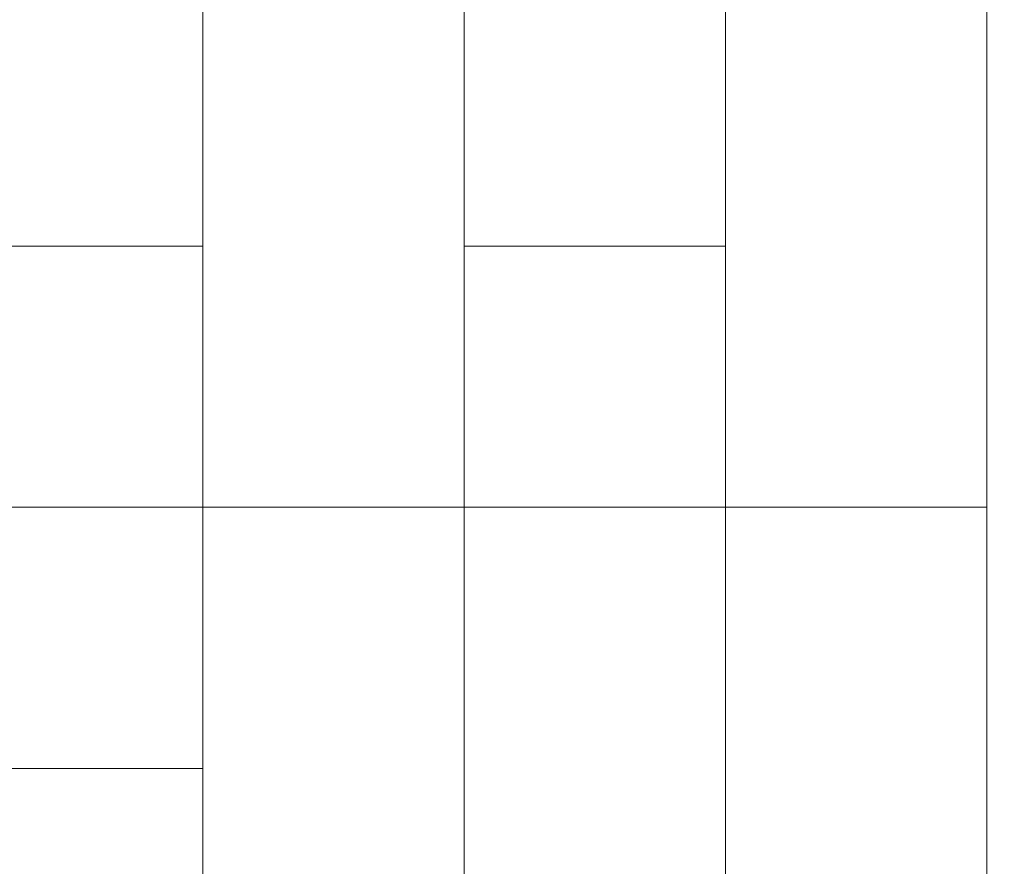
# Model space of a CAD drawing. Units: millimetres. Extents: x 3038 to 10038, y -5127 to 2873.
# Drawn here: x 6331 to 6335, y -1575 to -1571 of the extents above; entities that cross this region are included whole.
import ezdxf

# ---------------------------------------------------------------- set-up
doc = ezdxf.new("R2010")
doc.units = ezdxf.units.MM
doc.linetypes.add('PDF_IMPORT', pattern=[1, 0.8, -0.2])
doc.layers.add('МАФЫ НАШИ', color=250, linetype='Continuous', lineweight=25)

# ---------------------------------------------------------------- blocks, each defined once
blk = doc.blocks.new('нголбш8д7')
at = {"layer": 'МАФЫ НАШИ', "color": 7, "lineweight": 13}
for points in [[(8888.7017, 620.3722), (8888.7017, 603.1369), (8886.2395, 599.4437), (8886.2395, 617.91), (8888.7017, 620.3722), (8888.7017, 603.1369), (8892.395, 605.5991), (8892.395, 622.8344)], [(8888.7017, 620.3722), (8888.7017, 603.1369), (8892.395, 605.5991), (8892.395, 622.8344), (8888.7017, 620.3722), (8886.2395, 617.91), (8886.2395, 599.4437), (8888.7017, 603.1369)], [(8886.2395, 617.91), (8881.3152, 615.4478), (8881.3152, 598.2126), (8886.2395, 599.4437)], [(8886.2395, 617.91), (8881.3152, 615.4478), (8881.3152, 598.2126), (8886.2395, 599.4437)], [(8887.4706, 611.7546), (8887.4706, 612.9856), (8887.4706, 614.2167), (8887.4706, 612.9856), (8887.4706, 614.2167), (8888.7017, 614.2167), (8887.4706, 614.2167), (8886.2395, 614.2167), (8886.2395, 612.9856), (8885.0084, 612.9856), (8886.2395, 612.9856), (8887.4706, 612.9856), (8888.7017, 612.9856), (8887.4706, 612.9856), (8887.4706, 611.7546), (8887.4706, 610.5235), (8887.4706, 609.2924), (8887.4706, 610.5235)], [(8889.9328, 599.4437), (8889.9328, 598.2126), (8889.9328, 596.9815), (8889.9328, 612.9856), (8889.9328, 614.2167), (8889.9328, 612.9856), (8889.9328, 611.7546), (8889.9328, 610.5235), (8889.9328, 609.2924), (8889.9328, 605.5991), (8889.9328, 604.368), (8889.9328, 603.1369), (8889.9328, 601.9058), (8889.9328, 600.6747)], [(8889.9328, 599.4437), (8889.9328, 598.2126), (8889.9328, 596.9815), (8889.9328, 612.9856), (8889.9328, 614.2167), (8889.9328, 612.9856), (8889.9328, 611.7546), (8889.9328, 610.5235), (8889.9328, 609.2924), (8889.9328, 605.5991), (8889.9328, 604.368), (8889.9328, 603.1369), (8889.9328, 601.9058), (8889.9328, 600.6747)], [(8889.9328, 600.6747), (8889.9328, 599.4437), (8889.9328, 598.2126), (8889.9328, 596.9815), (8889.9328, 612.9856), (8889.9328, 614.2167), (8889.9328, 612.9856), (8889.9328, 611.7546), (8889.9328, 610.5235), (8889.9328, 609.2924), (8889.9328, 605.5991), (8889.9328, 604.368), (8889.9328, 603.1369), (8889.9328, 601.9058)], [(8885.0084, 595.7504), (8885.0084, 612.9856), (8887.4706, 612.9856), (8887.4706, 595.7504)], [(8886.2395, 612.9856), (8885.0084, 612.9856), (8885.0084, 595.7504), (8886.2395, 595.7504)], [(8885.0084, 595.7504), (8885.0084, 612.9856), (8887.4706, 612.9856), (8887.4706, 595.7504)], [(8886.2395, 612.9856), (8885.0084, 612.9856), (8885.0084, 595.7504), (8886.2395, 595.7504)], [(8885.0084, 612.9856), (8887.4706, 612.9856), (8887.4706, 595.7504), (8885.0084, 595.7504)], [(8886.2395, 612.9856), (8886.2395, 596.9815), (8886.2395, 595.7504), (8886.2395, 612.9856), (8886.2395, 595.7504)], [(8886.2395, 612.9856), (8886.2395, 595.7504), (8886.2395, 612.9856), (8886.2395, 595.7504), (8886.2395, 596.9815)], [(8886.2395, 596.9815), (8886.2395, 598.2126), (8886.2395, 599.4437), (8886.2395, 600.6747), (8886.2395, 601.9058), (8886.2395, 603.1369), (8886.2395, 604.368), (8886.2395, 605.5991), (8886.2395, 609.2924), (8886.2395, 610.5235), (8886.2395, 611.7546), (8886.2395, 612.9856)], [(8886.2395, 611.7546), (8886.2395, 610.5235), (8886.2395, 611.7546), (8886.2395, 612.9856)], [(8887.4706, 595.7504), (8887.4706, 612.9856), (8888.7017, 612.9856), (8888.7017, 595.7504)], [(8887.4706, 595.7504), (8887.4706, 612.9856), (8888.7017, 612.9856), (8888.7017, 595.7504)], [(8888.7017, 595.7504), (8888.7017, 612.9856), (8888.7017, 595.7504), (8889.9328, 596.9815), (8889.9328, 612.9856), (8888.7017, 612.9856), (8888.7017, 595.7504), (8888.7017, 612.9856)], [(8888.7017, 595.7504), (8888.7017, 612.9856), (8888.7017, 595.7504), (8888.7017, 612.9856), (8889.9328, 612.9856), (8889.9328, 596.9815), (8888.7017, 595.7504), (8888.7017, 612.9856)], [(8889.9328, 611.7546), (8889.9328, 612.9856), (8889.9328, 611.7546), (8889.9328, 610.5235)], [(8886.2395, 610.5235), (8886.2395, 611.7546), (8886.2395, 610.5235), (8886.2395, 611.7546)], [(8888.7017, 610.5235), (8888.7017, 611.7546), (8887.4706, 611.7546), (8887.4706, 610.5235)], [(8888.7017, 610.5235), (8888.7017, 611.7546), (8887.4706, 611.7546), (8887.4706, 610.5235)], [(8888.7017, 611.7546), (8888.7017, 610.5235), (8888.7017, 609.2924), (8888.7017, 610.5235)], [(8886.2395, 609.2924), (8886.2395, 610.5235), (8866.5421, 610.5235), (8866.5421, 609.2924), (8886.2395, 609.2924), (8866.5421, 609.2924)], [(8886.2395, 609.2924), (8866.5421, 609.2924), (8866.5421, 610.5235), (8886.2395, 610.5235), (8866.5421, 610.5235), (8886.2395, 610.5235), (8866.5421, 610.5235), (8886.2395, 610.5235), (8866.5421, 610.5235), (8886.2395, 610.5235), (8866.5421, 610.5235), (8886.2395, 610.5235), (8866.5421, 610.5235), (8886.2395, 610.5235), (8866.5421, 610.5235), (8886.2395, 610.5235)], [(8886.2395, 609.2924), (8866.5421, 609.2924), (8886.2395, 609.2924), (8866.5421, 609.2924), (8866.5421, 610.5235), (8886.2395, 610.5235), (8886.2395, 609.2924), (8886.2395, 610.5235), (8866.5421, 610.5235), (8886.2395, 610.5235), (8866.5421, 610.5235), (8886.2395, 610.5235), (8866.5421, 610.5235), (8886.2395, 610.5235), (8866.5421, 610.5235), (8886.2395, 610.5235), (8866.5421, 610.5235), (8886.2395, 610.5235), (8866.5421, 610.5235), (8886.2395, 610.5235), (8866.5421, 610.5235), (8866.5421, 609.2924)], [(8866.5421, 609.2924), (8866.5421, 610.5235), (8886.2395, 610.5235), (8886.2395, 609.2924)], [(8866.5421, 610.5235), (8866.5421, 609.2924), (8886.2395, 609.2924), (8886.2395, 610.5235)], [(8886.2395, 609.2924), (8886.2395, 610.5235), (8886.2395, 609.2924), (8886.2395, 608.0613), (8886.2395, 606.8302), (8886.2395, 605.5991), (8886.2395, 604.368), (8886.2395, 603.1369), (8886.2395, 601.9058), (8886.2395, 600.6747), (8886.2395, 601.9058), (8886.2395, 603.1369), (8886.2395, 604.368), (8886.2395, 605.5991), (8886.2395, 606.8302), (8886.2395, 608.0613)], [(8888.7017, 609.2924), (8888.7017, 610.5235), (8887.4706, 610.5235), (8887.4706, 609.2924)], [(8888.7017, 609.2924), (8888.7017, 610.5235), (8887.4706, 610.5235), (8887.4706, 609.2924)], [(8887.4706, 610.5235), (8887.4706, 609.2924)], [(8887.4706, 610.5235), (8888.7017, 610.5235)], [(8889.9328, 610.5235), (8889.9328, 609.2924)], [(8889.9328, 609.2924), (8889.9328, 610.5235), (8889.9328, 609.2924), (8889.9328, 610.5235)], [(8886.2395, 606.8302), (8866.5421, 606.8302), (8886.2395, 606.8302), (8866.5421, 606.8302), (8866.5421, 608.0613), (8886.2395, 608.0613), (8866.5421, 608.0613), (8866.5421, 609.2924), (8886.2395, 609.2924), (8866.5421, 609.2924), (8886.2395, 609.2924), (8886.2395, 608.0613)], [(8886.2395, 608.0613), (8866.5421, 608.0613), (8866.5421, 609.2924), (8886.2395, 609.2924)], [(8886.2395, 606.8302), (8886.2395, 608.0613), (8866.5421, 608.0613), (8866.5421, 609.2924), (8886.2395, 609.2924), (8866.5421, 609.2924), (8886.2395, 609.2924), (8886.2395, 608.0613), (8866.5421, 608.0613), (8866.5421, 606.8302), (8886.2395, 606.8302), (8866.5421, 606.8302)], [(8886.2395, 608.0613), (8866.5421, 608.0613), (8866.5421, 609.2924), (8886.2395, 609.2924)], [(8866.5421, 609.2924), (8866.5421, 608.0613), (8886.2395, 608.0613), (8886.2395, 609.2924)], [(8866.5421, 608.0613), (8866.5421, 609.2924), (8886.2395, 609.2924), (8886.2395, 608.0613)], [(8886.2395, 609.2924), (8887.4706, 609.2924)], [(8888.7017, 605.5991), (8888.7017, 609.2924), (8887.4706, 609.2924), (8887.4706, 605.5991)], [(8888.7017, 605.5991), (8888.7017, 609.2924), (8887.4706, 609.2924), (8887.4706, 605.5991)], [(8887.4706, 609.2924), (8887.4706, 605.5991), (8888.7017, 605.5991), (8888.7017, 609.2924)], [(8889.9328, 609.2924), (8889.9328, 605.5991), (8889.9328, 609.2924), (8889.9328, 605.5991)], [(8889.9328, 609.2924), (8889.9328, 605.5991), (8889.9328, 609.2924), (8889.9328, 605.5991)], [(8886.2395, 606.8302), (8886.2395, 608.0613), (8866.5421, 608.0613), (8866.5421, 606.8302), (8886.2395, 606.8302), (8866.5421, 606.8302)], [(8886.2395, 606.8302), (8866.5421, 606.8302), (8886.2395, 606.8302), (8866.5421, 606.8302), (8866.5421, 608.0613), (8886.2395, 608.0613)], [(8866.5421, 608.0613), (8866.5421, 606.8302), (8886.2395, 606.8302), (8886.2395, 608.0613)], [(8866.5421, 606.8302), (8866.5421, 608.0613), (8886.2395, 608.0613), (8886.2395, 606.8302)]]:
    blk.add_lwpolyline(points, close=True, dxfattribs=at)
for points in [[(8875.1597, 593.2882), (8875.1597, 598.2126), (8883.7773, 598.2126), (8887.4706, 595.7504), (8887.4706, 612.9856), (8888.7017, 612.9856), (8888.7017, 614.2167), (8887.4706, 614.2167), (8887.4706, 615.4478), (8888.7017, 615.4478), (8888.7017, 614.2167), (8888.7017, 612.9856), (8888.7017, 611.7546), (8887.4706, 611.7546), (8888.7017, 611.7546), (8888.7017, 610.5235), (8888.7017, 609.2924)], [(8888.7017, 611.7546), (8888.7017, 610.5235), (8888.7017, 609.2924), (8887.4706, 609.2924), (8888.7017, 609.2924)], [(8889.9328, 611.7546), (8889.9328, 610.5235), (8889.9328, 609.2924), (8889.9328, 605.5991)], [(8886.2395, 611.7546), (8886.2395, 610.5235), (8886.2395, 609.2924), (8886.2395, 608.0613), (8886.2395, 606.8302)], [(8886.2395, 615.4478), (8886.2395, 614.2167), (8886.2395, 615.4478), (8886.2395, 614.2167), (8886.2395, 615.4478), (8886.2395, 614.2167), (8886.2395, 615.4478), (8887.4706, 615.4478), (8887.4706, 614.2167), (8887.4706, 615.4478), (8888.7017, 615.4478), (8888.7017, 614.2167), (8888.7017, 615.4478), (8889.9328, 615.4478), (8888.7017, 615.4478), (8888.7017, 614.2167), (8888.7017, 612.9856), (8888.7017, 611.7546), (8888.7017, 610.5235), (8888.7017, 609.2924), (8888.7017, 605.5991)], [(8886.2395, 596.9815), (8886.2395, 612.9856), (8886.2395, 595.7504), (8886.2395, 612.9856), (8886.2395, 595.7504), (8886.2395, 612.9856), (8886.2395, 596.9815)], [(8886.2395, 596.9815), (8886.2395, 612.9856), (8886.2395, 611.7546), (8886.2395, 610.5235), (8886.2395, 611.7546), (8886.2395, 612.9856), (8886.2395, 614.2167), (8886.2395, 612.9856), (8885.0084, 612.9856), (8886.2395, 612.9856), (8886.2395, 614.2167), (8887.4706, 614.2167), (8886.2395, 614.2167), (8886.2395, 612.9856), (8886.2395, 614.2167), (8886.2395, 612.9856), (8886.2395, 614.2167), (8886.2395, 612.9856), (8885.0084, 612.9856), (8887.4706, 612.9856), (8885.0084, 612.9856), (8886.2395, 612.9856), (8887.4706, 612.9856), (8885.0084, 612.9856)], [(8886.2395, 606.8302), (8886.2395, 608.0613), (8886.2395, 609.2924), (8886.2395, 605.5991)], [(8886.2395, 606.8302), (8886.2395, 608.0613), (8886.2395, 609.2924), (8886.2395, 610.5235), (8886.2395, 609.2924), (8886.2395, 610.5235), (8886.2395, 611.7546), (8886.2395, 612.9856), (8886.2395, 614.2167), (8886.2395, 612.9856), (8886.2395, 596.9815)], [(8886.2395, 605.5991), (8886.2395, 609.2924), (8886.2395, 605.5991), (8886.2395, 609.2924), (8886.2395, 605.5991), (8886.2395, 609.2924), (8886.2395, 605.5991), (8886.2395, 609.2924), (8886.2395, 610.5235), (8886.2395, 609.2924), (8886.2395, 610.5235), (8886.2395, 611.7546), (8886.2395, 612.9856), (8886.2395, 611.7546), (8886.2395, 612.9856), (8886.2395, 611.7546), (8886.2395, 612.9856), (8886.2395, 611.7546), (8886.2395, 610.5235), (8886.2395, 609.2924), (8886.2395, 605.5991)], [(8886.2395, 612.9856), (8886.2395, 596.9815), (8886.2395, 612.9856)], [(8886.2395, 612.9856), (8886.2395, 596.9815), (8886.2395, 612.9856)], [(8886.2395, 612.9856), (8886.2395, 596.9815), (8886.2395, 612.9856)], [(8886.2395, 612.9856), (8886.2395, 596.9815), (8886.2395, 612.9856)], [(8886.2395, 612.9856), (8886.2395, 596.9815), (8886.2395, 612.9856)], [(8887.4706, 595.7504), (8887.4706, 612.9856), (8887.4706, 595.7504)], [(8887.4706, 595.7504), (8887.4706, 612.9856), (8887.4706, 595.7504)], [(8887.4706, 595.7504), (8887.4706, 612.9856), (8887.4706, 595.7504)], [(8889.9328, 596.9815), (8889.9328, 612.9856), (8889.9328, 596.9815), (8888.7017, 596.9815), (8889.9328, 596.9815), (8889.9328, 595.7504), (8888.7017, 595.7504), (8889.9328, 596.9815), (8889.9328, 612.9856), (8888.7017, 612.9856), (8888.7017, 611.7546), (8888.7017, 610.5235), (8888.7017, 609.2924), (8888.7017, 610.5235), (8888.7017, 609.2924), (8889.9328, 609.2924), (8889.9328, 610.5235)], [(8888.7017, 595.7504), (8888.7017, 612.9856), (8888.7017, 595.7504)], [(8888.7017, 595.7504), (8888.7017, 612.9856), (8888.7017, 595.7504), (8888.7017, 612.9856)], [(8888.7017, 612.9856), (8888.7017, 595.7504)], [(8889.9328, 596.9815), (8889.9328, 612.9856), (8889.9328, 596.9815)], [(8889.9328, 596.9815), (8889.9328, 612.9856), (8889.9328, 596.9815)], [(8886.2395, 610.5235), (8886.2395, 611.7546), (8886.2395, 610.5235)], [(8886.2395, 610.5235), (8886.2395, 611.7546), (8886.2395, 610.5235)], [(8886.2395, 611.7546), (8886.2395, 610.5235)], [(8887.4706, 610.5235), (8887.4706, 611.7546), (8887.4706, 610.5235)], [(8887.4706, 610.5235), (8887.4706, 611.7546), (8887.4706, 610.5235)], [(8889.9328, 611.7546), (8889.9328, 610.5235), (8889.9328, 609.2924), (8888.7017, 609.2924)], [(8888.7017, 611.7546), (8888.7017, 610.5235), (8888.7017, 611.7546)], [(8889.9328, 611.7546), (8889.9328, 610.5235), (8889.9328, 611.7546)], [(8889.9328, 610.5235), (8889.9328, 611.7546), (8889.9328, 610.5235)], [(8889.9328, 611.7546), (8889.9328, 610.5235), (8889.9328, 611.7546)], [(8889.9328, 610.5235), (8889.9328, 611.7546), (8889.9328, 610.5235)], [(8889.9328, 611.7546), (8889.9328, 610.5235)], [(8889.9328, 610.5235), (8889.9328, 611.7546), (8889.9328, 610.5235)], [(8886.2395, 610.5235), (8866.5421, 610.5235), (8886.2395, 610.5235)], [(8886.2395, 610.5235), (8866.5421, 610.5235), (8886.2395, 610.5235)], [(8886.2395, 610.5235), (8866.5421, 610.5235), (8886.2395, 610.5235)], [(8886.2395, 610.5235), (8866.5421, 610.5235), (8886.2395, 610.5235)], [(8886.2395, 610.5235), (8866.5421, 610.5235), (8886.2395, 610.5235)], [(8886.2395, 610.5235), (8866.5421, 610.5235), (8886.2395, 610.5235)], [(8886.2395, 610.5235), (8886.2395, 610.5235)], [(8886.2395, 610.5235), (8886.2395, 610.5235)], [(8886.2395, 610.5235), (8886.2395, 610.5235)], [(8886.2395, 610.5235), (8886.2395, 610.5235)], [(8886.2395, 610.5235), (8886.2395, 610.5235)], [(8886.2395, 609.2924), (8886.2395, 610.5235)], [(8886.2395, 609.2924), (8886.2395, 610.5235)], [(8886.2395, 610.5235), (8886.2395, 610.5235)], [(8886.2395, 610.5235), (8886.2395, 610.5235)], [(8886.2395, 610.5235), (8886.2395, 610.5235)], [(8886.2395, 610.5235), (8886.2395, 610.5235)], [(8886.2395, 610.5235), (8886.2395, 609.2924)], [(8886.2395, 610.5235), (8886.2395, 610.5235)], [(8886.2395, 609.2924), (8886.2395, 610.5235), (8886.2395, 609.2924)], [(8886.2395, 610.5235), (8886.2395, 610.5235)], [(8886.2395, 610.5235), (8886.2395, 610.5235)], [(8886.2395, 610.5235), (8886.2395, 610.5235)], [(8886.2395, 610.5235), (8886.2395, 609.2924), (8886.2395, 610.5235)], [(8886.2395, 610.5235), (8886.2395, 610.5235)], [(8886.2395, 610.5235), (8886.2395, 609.2924), (8886.2395, 610.5235)], [(8886.2395, 610.5235), (8886.2395, 610.5235)], [(8886.2395, 609.2924), (8886.2395, 610.5235), (8886.2395, 609.2924)], [(8886.2395, 610.5235), (8886.2395, 610.5235)], [(8886.2395, 610.5235), (8886.2395, 610.5235)], [(8886.2395, 610.5235), (8886.2395, 610.5235)], [(8886.2395, 610.5235), (8886.2395, 609.2924), (8886.2395, 610.5235)], [(8886.2395, 610.5235), (8886.2395, 609.2924), (8886.2395, 610.5235)], [(8886.2395, 610.5235), (8886.2395, 610.5235)], [(8886.2395, 610.5235), (8886.2395, 610.5235)], [(8886.2395, 610.5235), (8886.2395, 610.5235)], [(8886.2395, 610.5235), (8886.2395, 609.2924), (8886.2395, 610.5235)], [(8886.2395, 610.5235), (8886.2395, 609.2924), (8886.2395, 610.5235)], [(8886.2395, 609.2924), (8886.2395, 610.5235), (8886.2395, 609.2924), (8886.2395, 610.5235)], [(8886.2395, 610.5235), (8886.2395, 610.5235)], [(8886.2395, 610.5235), (8886.2395, 610.5235)], [(8887.4706, 610.5235), (8887.4706, 609.2924)], [(8887.4706, 609.2924), (8887.4706, 610.5235), (8887.4706, 609.2924)], [(8887.4706, 610.5235), (8887.4706, 610.5235)], [(8887.4706, 610.5235), (8887.4706, 610.5235)], [(8887.4706, 609.2924), (8887.4706, 610.5235), (8887.4706, 609.2924)], [(8887.4706, 610.5235), (8887.4706, 610.5235)], [(8887.4706, 610.5235), (8887.4706, 610.5235)], [(8887.4706, 610.5235), (8887.4706, 610.5235)], [(8888.7017, 609.2924), (8888.7017, 610.5235)], [(8888.7017, 609.2924), (8888.7017, 610.5235), (8888.7017, 609.2924)], [(8888.7017, 610.5235), (8888.7017, 610.5235)], [(8888.7017, 610.5235), (8888.7017, 610.5235)], [(8888.7017, 610.5235), (8888.7017, 610.5235)], [(8888.7017, 610.5235), (8888.7017, 610.5235)], [(8888.7017, 610.5235), (8888.7017, 610.5235)], [(8888.7017, 610.5235), (8888.7017, 610.5235)], [(8888.7017, 610.5235), (8888.7017, 610.5235)], [(8889.9328, 609.2924), (8889.9328, 610.5235), (8889.9328, 609.2924)], [(8889.9328, 610.5235), (8889.9328, 610.5235)], [(8889.9328, 609.2924), (8889.9328, 610.5235), (8889.9328, 609.2924)], [(8889.9328, 610.5235), (8889.9328, 610.5235)], [(8889.9328, 610.5235), (8889.9328, 610.5235)], [(8889.9328, 610.5235), (8889.9328, 609.2924), (8889.9328, 610.5235)], [(8889.9328, 610.5235), (8889.9328, 610.5235)], [(8889.9328, 610.5235), (8889.9328, 610.5235)], [(8889.9328, 609.2924), (8889.9328, 610.5235), (8889.9328, 609.2924)], [(8889.9328, 610.5235), (8889.9328, 609.2924), (8889.9328, 610.5235)], [(8889.9328, 610.5235), (8889.9328, 610.5235)], [(8889.9328, 609.2924), (8889.9328, 610.5235), (8889.9328, 609.2924)], [(8889.9328, 610.5235), (8889.9328, 610.5235)], [(8889.9328, 609.2924), (8889.9328, 610.5235), (8889.9328, 609.2924)], [(8889.9328, 610.5235), (8889.9328, 610.5235)], [(8889.9328, 610.5235), (8889.9328, 610.5235)], [(8889.9328, 609.2924), (8889.9328, 610.5235), (8889.9328, 609.2924)], [(8889.9328, 610.5235), (8889.9328, 610.5235)], [(8889.9328, 610.5235), (8889.9328, 610.5235)], [(8886.2395, 609.2924), (8866.5421, 609.2924), (8886.2395, 609.2924)], [(8886.2395, 609.2924), (8866.5421, 609.2924), (8886.2395, 609.2924)], [(8886.2395, 609.2924), (8886.2395, 609.2924)], [(8886.2395, 609.2924), (8886.2395, 609.2924)], [(8886.2395, 609.2924), (8886.2395, 609.2924)], [(8886.2395, 609.2924), (8886.2395, 609.2924)], [(8886.2395, 609.2924), (8886.2395, 609.2924)], [(8886.2395, 609.2924), (8886.2395, 609.2924)], [(8886.2395, 609.2924), (8886.2395, 609.2924)], [(8886.2395, 609.2924), (8886.2395, 609.2924)], [(8886.2395, 609.2924), (8886.2395, 609.2924)], [(8886.2395, 609.2924), (8886.2395, 609.2924)], [(8886.2395, 609.2924), (8886.2395, 609.2924)], [(8886.2395, 609.2924), (8886.2395, 609.2924)], [(8886.2395, 609.2924), (8886.2395, 609.2924)], [(8886.2395, 609.2924), (8886.2395, 609.2924)], [(8886.2395, 609.2924), (8886.2395, 609.2924)], [(8886.2395, 609.2924), (8886.2395, 609.2924)], [(8886.2395, 609.2924), (8886.2395, 609.2924)], [(8886.2395, 609.2924), (8886.2395, 609.2924)], [(8886.2395, 609.2924), (8886.2395, 609.2924)], [(8886.2395, 605.5991), (8886.2395, 609.2924), (8886.2395, 605.5991)], [(8886.2395, 605.5991), (8886.2395, 609.2924), (8886.2395, 605.5991)], [(8886.2395, 605.5991), (8886.2395, 609.2924), (8886.2395, 605.5991)], [(8888.7017, 609.2924), (8887.4706, 609.2924), (8888.7017, 609.2924)], [(8888.7017, 609.2924), (8887.4706, 609.2924), (8888.7017, 609.2924)], [(8887.4706, 609.2924), (8887.4706, 609.2924)], [(8887.4706, 605.5991), (8887.4706, 609.2924)], [(8887.4706, 609.2924), (8888.7017, 609.2924)], [(8887.4706, 609.2924), (8887.4706, 609.2924)], [(8887.4706, 609.2924), (8887.4706, 609.2924)], [(8887.4706, 609.2924), (8887.4706, 609.2924)], [(8888.7017, 609.2924), (8888.7017, 605.5991), (8888.7017, 609.2924)], [(8888.7017, 609.2924), (8888.7017, 609.2924)], [(8888.7017, 609.2924), (8888.7017, 609.2924)], [(8888.7017, 609.2924), (8888.7017, 609.2924)], [(8888.7017, 605.5991), (8888.7017, 609.2924)], [(8888.7017, 605.5991), (8888.7017, 609.2924)], [(8888.7017, 609.2924), (8888.7017, 609.2924)], [(8888.7017, 609.2924), (8888.7017, 609.2924)], [(8888.7017, 609.2924), (8888.7017, 609.2924)], [(8888.7017, 609.2924), (8888.7017, 609.2924)], [(8888.7017, 609.2924), (8888.7017, 609.2924)], [(8889.9328, 609.2924), (8889.9328, 609.2924)], [(8889.9328, 609.2924), (8889.9328, 609.2924)], [(8889.9328, 609.2924), (8889.9328, 609.2924)], [(8889.9328, 609.2924), (8889.9328, 609.2924)], [(8889.9328, 609.2924), (8889.9328, 609.2924)], [(8889.9328, 609.2924), (8889.9328, 609.2924)], [(8889.9328, 609.2924), (8889.9328, 609.2924)], [(8889.9328, 609.2924), (8889.9328, 609.2924)], [(8889.9328, 609.2924), (8889.9328, 609.2924)], [(8889.9328, 609.2924), (8889.9328, 609.2924)], [(8889.9328, 609.2924), (8889.9328, 609.2924)], [(8889.9328, 609.2924), (8889.9328, 609.2924)], [(8889.9328, 609.2924), (8889.9328, 609.2924)], [(8889.9328, 609.2924), (8889.9328, 609.2924)], [(8889.9328, 609.2924), (8889.9328, 609.2924)], [(8889.9328, 609.2924), (8889.9328, 609.2924)], [(8889.9328, 609.2924), (8889.9328, 609.2924)]]:
    blk.add_lwpolyline(points, dxfattribs=at)
at = {"layer": 'МАФЫ НАШИ', "color": 7, "linetype": 'PDF_IMPORT', "lineweight": 13, "ltscale": 16.004173}
blk.add_lwpolyline([(8886.2395, 614.2167), (8886.2395, 610.5235), (8886.2395, 612.9856), (8886.2395, 609.2924), (8886.2395, 615.4478), (8886.2395, 611.7546), (8886.2395, 615.4478), (8886.2395, 610.5235), (8886.2395, 614.2167), (8886.2395, 608.0613), (8886.2395, 596.9815)], dxfattribs=at)
at = {"layer": 'МАФЫ НАШИ', "color": 7, "linetype": 'PDF_IMPORT', "lineweight": 13}
for points in [[(8887.4706, 610.5235), (8887.4706, 615.4478)], [(8889.9328, 611.7546), (8889.9328, 614.2167), (8889.9328, 612.9856), (8889.9328, 614.2167), (8889.9328, 611.7546), (8889.9328, 615.4478), (8889.9328, 614.2167), (8889.9328, 609.2924), (8889.9328, 615.4478), (8889.9328, 612.9856)]]:
    blk.add_lwpolyline(points, dxfattribs=at)
blk.add_lwpolyline([(8889.9328, 614.2167), (8889.9328, 612.9856), (8889.9328, 609.2924), (8889.9328, 610.5235), (8889.9328, 615.4478), (8889.9328, 611.7546)], close=True, dxfattribs=at)
at = {"layer": 'МАФЫ НАШИ', "color": 7, "linetype": 'PDF_IMPORT', "lineweight": 13, "ltscale": 1.23109}
blk.add_lwpolyline([(8889.9328, 615.4478), (8889.9328, 610.5235), (8889.9328, 615.4478)], dxfattribs=at)
at = {"layer": 'МАФЫ НАШИ', "color": 7, "lineweight": 13}
blk.add_ellipse((8654.2221, 625.2672), major_axis=(-239.4355, 13.6808), ratio=0.191088, start_param=2.829853, end_param=3.45854, dxfattribs=at)

msp = doc.modelspace()

# ---------------------------------------------------------------- block references
at = {"layer": 'МАФЫ НАШИ', "color": 18}
msp.add_blockref('нголбш8д7', (-2554.6478, -2182.4448), dxfattribs=at)

doc.saveas('drawing.dxf')
